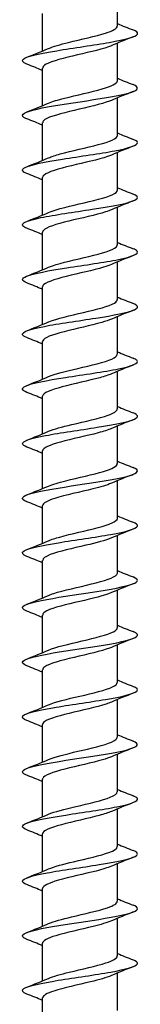
# Model space of a CAD drawing. Units: millimetres. Extents: x -38 to 85, y -433 to 140.
# Drawn here: x -4 to 4, y -68 to 0 of the extents above; entities that cross this region are included whole.
import ezdxf

# ---------------------------------------------------------------- set-up
doc = ezdxf.new("R2010")
doc.units = ezdxf.units.MM
doc.header["$LTSCALE"] = 2.228645

# ---------------------------------------------------------------- blocks, each defined once
blk = doc.blocks.new('ESCRFTC80X280-Front')
for p, q in [((0.1024, -5.5193), (0.1024, -5.4165)), ((-0.1024, -5.5874), (-0.1024, -5.4846)), ((0.1024, -5.6689), (0.1024, -5.5661)), ((-0.1024, -5.737), (-0.1024, -5.6342)), ((0.1024, -5.8185), (0.1024, -5.7157)), ((-0.1024, -5.8866), (-0.1024, -5.7838)), ((0.1024, -5.9681), (0.1024, -5.8653)), ((-0.1024, -6.0362), (-0.1024, -5.9334)), ((0.1024, -6.1177), (0.1024, -6.015)), ((-0.1024, -6.1858), (-0.1024, -6.0831)), ((0.1024, -6.2673), (0.1024, -6.1646)), ((-0.1024, -6.3354), (-0.1024, -6.2327)), ((0.1024, -6.4169), (0.1024, -6.3142)), ((-0.1024, -6.485), (-0.1024, -6.3823)), ((0.1024, -6.5666), (0.1024, -6.4638)), ((-0.1024, -6.6347), (-0.1024, -6.5319)), ((0.1024, -6.7162), (0.1024, -6.6134)), ((-0.1024, -6.7843), (-0.1024, -6.6815)), ((0.1024, -6.8658), (0.1024, -6.763)), ((-0.1024, -6.9339), (-0.1024, -6.8311)), ((0.1024, -7.0154), (0.1024, -6.9126)), ((-0.1024, -7.0835), (-0.1024, -6.9807)), ((0.1024, -7.165), (0.1024, -7.0622)), ((-0.1024, -7.2331), (-0.1024, -7.1303)), ((0.1024, -7.3146), (0.1024, -7.2118)), ((-0.1024, -7.3827), (-0.1024, -7.2799)), ((0.1024, -7.4642), (0.1024, -7.3614)), ((-0.1024, -7.5323), (-0.1024, -7.4295)), ((0.1024, -7.6138), (0.1024, -7.511)), ((-0.1024, -7.6819), (-0.1024, -7.5791)), ((0.1024, -7.7634), (0.1024, -7.6606)), ((-0.1024, -7.8315), (-0.1024, -7.7287)), ((0.1024, -7.913), (0.1024, -7.8102)), ((-0.1024, -7.9811), (-0.1024, -7.8783)), ((0.1024, -8.0626), (0.1024, -7.9598)), ((-0.1024, -8.1307), (-0.1024, -8.0279)), ((0.1024, -8.2122), (0.1024, -8.1094)), ((-0.1024, -8.2803), (-0.1024, -8.1775))]:
    blk.add_line(p, q)
for points, knots in [([(-0.086, -5.5806), (-0.0733, -5.5751), (-0.0539, -5.5696), (-0.0315, -5.5642), (0.0031, -5.5557), (0.0435, -5.5472), (0.07, -5.5388), (0.0904, -5.5323), (0.1019, -5.5258), (0.1022, -5.5193)], [211.055378, 211.055378, 211.055378, 211.055378, 211.744551, 211.744551, 211.744551, 212.810718, 212.810718, 212.810718, 213.6283, 213.6283, 213.6283, 213.6283]), ([(-0.1451, -5.6235), (-0.1569, -5.6189), (-0.1605, -5.6142), (-0.1544, -5.6095), (-0.1446, -5.6019), (-0.1096, -5.5943), (-0.0636, -5.5867), (-0.0176, -5.5791), (0.0381, -5.5715), (0.0812, -5.5639), (0.1242, -5.5563), (0.1535, -5.5487), (0.1571, -5.5411), (0.1588, -5.5374), (0.1545, -5.5337), (0.1451, -5.53)], [210.092987, 210.092987, 210.092987, 210.092987, 210.684204, 210.684204, 210.684204, 211.641687, 211.641687, 211.641687, 212.599016, 212.599016, 212.599016, 213.556191, 213.556191, 213.556191, 214.022021, 214.022021, 214.022021, 214.022021]), ([(0.0863, -5.573), (0.0861, -5.573), (0.086, -5.5731), (0.0859, -5.5731), (0.0661, -5.5816), (0.0293, -5.59), (-0.0069, -5.5984), (-0.043, -5.6069), (-0.077, -5.6153), (-0.0925, -5.6237), (-0.099, -5.6272), (-0.1021, -5.6307), (-0.102, -5.6342)], [-213.05963, -213.05963, -213.05963, -213.05963, -213.052453, -213.052453, -213.052453, -211.990499, -211.990499, -211.990499, -210.928711, -210.928711, -210.928711, -210.486708, -210.486708, -210.486708, -210.486708]), ([(-0.1453, -5.7732), (-0.1488, -5.7718), (-0.1515, -5.7705), (-0.1535, -5.7692), (-0.1648, -5.7616), (-0.1507, -5.7539), (-0.1171, -5.7463), (-0.0834, -5.7387), (-0.0311, -5.7311), (0.0189, -5.7235), (0.0688, -5.7159), (0.115, -5.7083), (0.1388, -5.7007), (0.1608, -5.6937), (0.1631, -5.6866), (0.1454, -5.6796)], [203.809802, 203.809802, 203.809802, 203.809802, 203.977443, 203.977443, 203.977443, 204.936026, 204.936026, 204.936026, 205.89445, 205.89445, 205.89445, 206.852716, 206.852716, 206.852716, 207.738836, 207.738836, 207.738836, 207.738836]), ([(-0.086, -5.7302), (-0.0755, -5.7256), (-0.0605, -5.7211), (-0.0427, -5.7166), (-0.0097, -5.7081), (0.0316, -5.6996), (0.0608, -5.6912), (0.0865, -5.6837), (0.1021, -5.6763), (0.1023, -5.6689)], [204.772192, 204.772192, 204.772192, 204.772192, 205.343497, 205.343497, 205.343497, 206.410827, 206.410827, 206.410827, 207.345115, 207.345115, 207.345115, 207.345115]), ([(0.0862, -5.7226), (0.0845, -5.7233), (0.0827, -5.7241), (0.0807, -5.7248), (0.0585, -5.7332), (0.0203, -5.7416), (-0.0155, -5.7501), (-0.0513, -5.7585), (-0.0832, -5.7669), (-0.0959, -5.7753), (-0.1002, -5.7782), (-0.1022, -5.781), (-0.1021, -5.7838)], [-206.776445, -206.776445, -206.776445, -206.776445, -206.683198, -206.683198, -206.683198, -205.622224, -205.622224, -205.622224, -204.561409, -204.561409, -204.561409, -204.203522, -204.203522, -204.203522, -204.203522]), ([(-0.1452, -5.9228), (-0.159, -5.9172), (-0.1612, -5.9117), (-0.1503, -5.9062), (-0.1354, -5.8986), (-0.0959, -5.891), (-0.0479, -5.8833), (0.0001, -5.8757), (0.0553, -5.8681), (0.0954, -5.8605), (0.1354, -5.8529), (0.1593, -5.8453), (0.1574, -5.8377), (0.1566, -5.8348), (0.1524, -5.832), (0.1452, -5.8292)], [197.526617, 197.526617, 197.526617, 197.526617, 198.222547, 198.222547, 198.222547, 199.182104, 199.182104, 199.182104, 200.141497, 200.141497, 200.141497, 201.100727, 201.100727, 201.100727, 201.45565, 201.45565, 201.45565, 201.45565]), ([(-0.086, -5.8798), (-0.0778, -5.8762), (-0.0669, -5.8727), (-0.054, -5.8692), (-0.023, -5.8607), (0.0184, -5.8522), (0.0502, -5.8437), (0.0817, -5.8353), (0.1023, -5.8269), (0.1024, -5.8185)], [198.489007, 198.489007, 198.489007, 198.489007, 198.935331, 198.935331, 198.935331, 200.003862, 200.003862, 200.003862, 201.06193, 201.06193, 201.06193, 201.06193]), ([(0.0862, -5.8722), (0.083, -5.8736), (0.0794, -5.8749), (0.0754, -5.8763), (0.051, -5.8847), (0.0117, -5.8931), (-0.0235, -5.9016), (-0.0587, -5.91), (-0.0884, -5.9184), (-0.0984, -5.9268), (-0.101, -5.929), (-0.1023, -5.9312), (-0.1022, -5.9334)], [-200.49326, -200.49326, -200.49326, -200.49326, -200.319731, -200.319731, -200.319731, -199.2597, -199.2597, -199.2597, -198.199824, -198.199824, -198.199824, -197.920337, -197.920337, -197.920337, -197.920337]), ([(-0.086, -6.0294), (-0.0804, -6.0269), (-0.0733, -6.0244), (-0.065, -6.0219), (-0.0368, -6.0134), (0.0042, -6.0049), (0.0381, -5.9964), (0.072, -5.988), (0.0973, -5.9795), (0.1016, -5.971), (0.1021, -5.97), (0.1023, -5.9691), (0.1023, -5.9681)], [192.205822, 192.205822, 192.205822, 192.205822, 192.519821, 192.519821, 192.519821, 193.589593, 193.589593, 193.589593, 194.659155, 194.659155, 194.659155, 194.778745, 194.778745, 194.778745, 194.778745]), ([(-0.1453, -6.0724), (-0.1505, -6.0703), (-0.1542, -6.0683), (-0.156, -6.0662), (-0.1629, -6.0586), (-0.1439, -6.051), (-0.1069, -6.0434), (-0.0699, -6.0357), (-0.0158, -6.0281), (0.0335, -6.0205), (0.0828, -6.0129), (0.1258, -6.0052), (0.1453, -5.9976), (0.1613, -5.9914), (0.1609, -5.9851), (0.1453, -5.9788)], [191.243431, 191.243431, 191.243431, 191.243431, 191.500983, 191.500983, 191.500983, 192.461712, 192.461712, 192.461712, 193.422271, 193.422271, 193.422271, 194.382661, 194.382661, 194.382661, 195.172465, 195.172465, 195.172465, 195.172465]), ([(0.0861, -6.0218), (0.0816, -6.0238), (0.0762, -6.0257), (0.0701, -6.0277), (0.0437, -6.0361), (0.0037, -6.0445), (-0.0308, -6.0529), (-0.0652, -6.0613), (-0.0928, -6.0697), (-0.1002, -6.0781), (-0.1016, -6.0798), (-0.1023, -6.0814), (-0.1022, -6.0831)], [-194.210075, -194.210075, -194.210075, -194.210075, -193.961836, -193.961836, -193.961836, -192.902714, -192.902714, -192.902714, -191.84374, -191.84374, -191.84374, -191.637152, -191.637152, -191.637152, -191.637152]), ([(-0.1453, -6.222), (-0.1606, -6.2158), (-0.1613, -6.2097), (-0.1463, -6.2036), (-0.1276, -6.1959), (-0.0851, -6.1883), (-0.0359, -6.1807), (0.0132, -6.173), (0.0676, -6.1654), (0.1052, -6.1578), (0.1428, -6.1501), (0.1625, -6.1425), (0.1563, -6.1349), (0.1546, -6.1327), (0.1508, -6.1306), (0.1452, -6.1284)], [184.960246, 184.960246, 184.960246, 184.960246, 185.733004, 185.733004, 185.733004, 186.694767, 186.694767, 186.694767, 187.656356, 187.656356, 187.656356, 188.617772, 188.617772, 188.617772, 188.88928, 188.88928, 188.88928, 188.88928]), ([(-0.0862, -6.179), (-0.083, -6.1776), (-0.0794, -6.1762), (-0.0754, -6.1749), (-0.0507, -6.1664), (-0.0108, -6.1578), (0.0246, -6.1493), (0.0601, -6.1408), (0.0897, -6.1324), (0.099, -6.1239), (0.1012, -6.1218), (0.1023, -6.1198), (0.1022, -6.1177)], [185.922637, 185.922637, 185.922637, 185.922637, 186.096734, 186.096734, 186.096734, 187.167785, 187.167785, 187.167785, 188.23862, 188.23862, 188.23862, 188.495559, 188.495559, 188.495559, 188.495559]), ([(0.086, -6.1714), (0.0803, -6.1739), (0.0731, -6.1764), (0.0647, -6.179), (0.0368, -6.1874), (-0.0038, -6.1958), (-0.0374, -6.2042), (-0.071, -6.2126), (-0.0964, -6.221), (-0.1014, -6.2294), (-0.102, -6.2305), (-0.1023, -6.2316), (-0.1023, -6.2327)], [-187.926889, -187.926889, -187.926889, -187.926889, -187.609302, -187.609302, -187.609302, -186.551052, -186.551052, -186.551052, -185.492944, -185.492944, -185.492944, -185.353967, -185.353967, -185.353967, -185.353967]), ([(-0.0862, -6.3286), (-0.0858, -6.3284), (-0.0853, -6.3282), (-0.0848, -6.328), (-0.0643, -6.3195), (-0.0265, -6.311), (0.0099, -6.3024), (0.0463, -6.2939), (0.0799, -6.2854), (0.0942, -6.2769), (0.0996, -6.2737), (0.1021, -6.2705), (0.1021, -6.2673)], [179.639451, 179.639451, 179.639451, 179.639451, 179.665833, 179.665833, 179.665833, 180.738203, 180.738203, 180.738203, 181.81035, 181.81035, 181.81035, 182.212374, 182.212374, 182.212374, 182.212374]), ([(-0.1452, -6.3716), (-0.1519, -6.369), (-0.156, -6.3664), (-0.1571, -6.3638), (-0.1605, -6.3561), (-0.1374, -6.3484), (-0.0975, -6.3407), (-0.0584, -6.3332), (-0.0043, -6.3257), (0.0435, -6.3181), (0.0921, -6.3105), (0.1328, -6.3029), (0.1491, -6.2952), (0.1613, -6.2895), (0.1595, -6.2838), (0.1452, -6.278)], [178.677061, 178.677061, 178.677061, 178.677061, 179.005236, 179.005236, 179.005236, 179.974322, 179.974322, 179.974322, 180.921543, 180.921543, 180.921543, 181.88419, 181.88419, 181.88419, 182.606095, 182.606095, 182.606095, 182.606095]), ([(0.086, -6.321), (0.0791, -6.324), (0.0701, -6.3271), (0.0595, -6.3301), (0.0301, -6.3385), (-0.0106, -6.3469), (-0.0433, -6.3553), (-0.076, -6.3637), (-0.0993, -6.3721), (-0.1021, -6.3804), (-0.1023, -6.3811), (-0.1024, -6.3817), (-0.1023, -6.3823)], [-181.643704, -181.643704, -181.643704, -181.643704, -181.261914, -181.261914, -181.261914, -180.204502, -180.204502, -180.204502, -179.147226, -179.147226, -179.147226, -179.070781, -179.070781, -179.070781, -179.070781]), ([(-0.1453, -6.5212), (-0.1594, -6.5155), (-0.1613, -6.5098), (-0.1493, -6.5041), (-0.1328, -6.4963), (-0.0902, -6.4884), (-0.0399, -6.4805), (0.0103, -6.4727), (0.0667, -6.4648), (0.1053, -6.457), (0.1437, -6.4492), (0.1633, -6.4413), (0.1558, -6.4335), (0.1539, -6.4316), (0.1503, -6.4296), (0.1453, -6.4276)], [172.393875, 172.393875, 172.393875, 172.393875, 173.11039, 173.11039, 173.11039, 174.102502, 174.102502, 174.102502, 175.09074, 175.09074, 175.09074, 176.075117, 176.075117, 176.075117, 176.322909, 176.322909, 176.322909, 176.322909]), ([(-0.0862, -6.4782), (-0.0687, -6.4707), (-0.0381, -6.4632), (-0.0059, -6.4557), (0.0307, -6.4472), (0.0677, -6.4387), (0.087, -6.4302), (0.097, -6.4258), (0.102, -6.4214), (0.102, -6.4169)], [173.356266, 173.356266, 173.356266, 173.356266, 174.300607, 174.300607, 174.300607, 175.374106, 175.374106, 175.374106, 175.929189, 175.929189, 175.929189, 175.929189]), ([(0.086, -6.4706), (0.0779, -6.4741), (0.0672, -6.4776), (0.0545, -6.4811), (0.0239, -6.4895), (-0.017, -6.4979), (-0.0487, -6.5063), (-0.0804, -6.5147), (-0.1017, -6.523), (-0.1023, -6.5314), (-0.1024, -6.5316), (-0.1024, -6.5317), (-0.1024, -6.5319)], [-175.360519, -175.360519, -175.360519, -175.360519, -174.919464, -174.919464, -174.919464, -173.862855, -173.862855, -173.862855, -172.806375, -172.806375, -172.806375, -172.787596, -172.787596, -172.787596, -172.787596]), ([(-0.0861, -6.6278), (-0.0716, -6.6216), (-0.0484, -6.6154), (-0.0224, -6.6092), (0.0134, -6.6007), (0.0531, -6.5921), (0.0772, -6.5836), (0.0933, -6.5779), (0.1019, -6.5722), (0.1021, -6.5666)], [167.073081, 167.073081, 167.073081, 167.073081, 167.854755, 167.854755, 167.854755, 168.929647, 168.929647, 168.929647, 169.646003, 169.646003, 169.646003, 169.646003]), ([(-0.1452, -6.6708), (-0.1528, -6.6678), (-0.1571, -6.6648), (-0.1575, -6.6618), (-0.1583, -6.6543), (-0.134, -6.6468), (-0.0942, -6.6393), (-0.0543, -6.6318), (0, -6.6243), (0.0474, -6.6167), (0.0948, -6.6092), (0.134, -6.6017), (0.1495, -6.5942), (0.1613, -6.5885), (0.1594, -6.5829), (0.1453, -6.5772)], [166.11069, 166.11069, 166.11069, 166.11069, 166.487881, 166.487881, 166.487881, 167.434368, 167.434368, 167.434368, 168.380811, 168.380811, 168.380811, 169.327208, 169.327208, 169.327208, 170.039724, 170.039724, 170.039724, 170.039724]), ([(0.086, -6.6202), (0.0769, -6.6241), (0.0644, -6.6281), (0.0497, -6.632), (0.0182, -6.6404), (-0.0227, -6.6488), (-0.0534, -6.6572), (-0.0832, -6.6653), (-0.1023, -6.6734), (-0.1024, -6.6815)], [-169.077333, -169.077333, -169.077333, -169.077333, -168.581743, -168.581743, -168.581743, -167.525902, -167.525902, -167.525902, -166.504411, -166.504411, -166.504411, -166.504411]), ([(-0.1454, -6.8204), (-0.1461, -6.8201), (-0.1468, -6.8199), (-0.1474, -6.8196), (-0.1649, -6.8121), (-0.1587, -6.8046), (-0.1311, -6.7971), (-0.1036, -6.7895), (-0.0555, -6.782), (-0.0059, -6.7745), (0.0438, -6.767), (0.0938, -6.7595), (0.1243, -6.752), (0.1548, -6.7445), (0.1651, -6.7369), (0.1511, -6.7294), (0.1495, -6.7286), (0.1476, -6.7277), (0.1454, -6.7268)], [159.827505, 159.827505, 159.827505, 159.827505, 159.861203, 159.861203, 159.861203, 160.808008, 160.808008, 160.808008, 161.754767, 161.754767, 161.754767, 162.701481, 162.701481, 162.701481, 163.648149, 163.648149, 163.648149, 163.756539, 163.756539, 163.756539, 163.756539]), ([(-0.086, -6.7774), (-0.0747, -6.7726), (-0.0583, -6.7677), (-0.0391, -6.7629), (-0.0051, -6.7543), (0.0363, -6.7458), (0.0647, -6.7373), (0.0882, -6.7302), (0.102, -6.7232), (0.1022, -6.7162)], [160.789895, 160.789895, 160.789895, 160.789895, 161.400402, 161.400402, 161.400402, 162.476729, 162.476729, 162.476729, 163.362818, 163.362818, 163.362818, 163.362818]), ([(0.086, -6.7698), (0.074, -6.775), (0.0563, -6.7801), (0.0356, -6.7852), (0.0008, -6.7939), (-0.0409, -6.8025), (-0.0685, -6.8111), (-0.0897, -6.8178), (-0.1019, -6.8244), (-0.1022, -6.8311)], [-162.794148, -162.794148, -162.794148, -162.794148, -162.147532, -162.147532, -162.147532, -161.059142, -161.059142, -161.059142, -160.221225, -160.221225, -160.221225, -160.221225]), ([(-0.086, -6.927), (-0.0781, -6.9236), (-0.0677, -6.9202), (-0.0554, -6.9168), (-0.0244, -6.9082), (0.0175, -6.8997), (0.0496, -6.8911), (0.0814, -6.8827), (0.1023, -6.8742), (0.1024, -6.8658)], [154.50671, 154.50671, 154.50671, 154.50671, 154.937301, 154.937301, 154.937301, 156.015103, 156.015103, 156.015103, 157.079633, 157.079633, 157.079633, 157.079633]), ([(-0.1452, -6.97), (-0.1578, -6.965), (-0.1609, -6.9599), (-0.1529, -6.9549), (-0.141, -6.9474), (-0.1049, -6.9398), (-0.0588, -6.9323), (-0.0126, -6.9248), (0.0423, -6.9173), (0.0843, -6.9098), (0.1263, -6.9023), (0.1543, -6.8948), (0.1572, -6.8872), (0.1586, -6.8836), (0.1543, -6.88), (0.1451, -6.8765)], [153.544319, 153.544319, 153.544319, 153.544319, 154.179395, 154.179395, 154.179395, 155.12648, 155.12648, 155.12648, 156.073518, 156.073518, 156.073518, 157.020509, 157.020509, 157.020509, 157.473353, 157.473353, 157.473353, 157.473353]), ([(0.0861, -6.9194), (0.0705, -6.9261), (0.0447, -6.9328), (0.0163, -6.9395), (-0.0199, -6.948), (-0.0588, -6.9566), (-0.0812, -6.9651), (-0.0948, -6.9703), (-0.1019, -6.9755), (-0.102, -6.9807)], [-156.510963, -156.510963, -156.510963, -156.510963, -155.66905, -155.66905, -155.66905, -154.592728, -154.592728, -154.592728, -153.93804, -153.93804, -153.93804, -153.93804]), ([(-0.1452, -7.1196), (-0.1511, -7.1173), (-0.155, -7.115), (-0.1566, -7.1128), (-0.1619, -7.1052), (-0.1421, -7.0977), (-0.105, -7.0902), (-0.0679, -7.0827), (-0.0146, -7.0752), (0.034, -7.0677), (0.0826, -7.0601), (0.1251, -7.0526), (0.1447, -7.0451), (0.1613, -7.0388), (0.1612, -7.0324), (0.1453, -7.0261)], [147.261134, 147.261134, 147.261134, 147.261134, 147.548472, 147.548472, 147.548472, 148.49589, 148.49589, 148.49589, 149.443261, 149.443261, 149.443261, 150.390583, 150.390583, 150.390583, 151.190168, 151.190168, 151.190168, 151.190168]), ([(-0.0861, -7.0766), (-0.082, -7.0748), (-0.0772, -7.073), (-0.0717, -7.0712), (-0.0452, -7.0626), (-0.0039, -7.054), (0.0315, -7.0453), (0.0667, -7.0367), (0.0944, -7.0281), (0.1008, -7.0195), (0.1018, -7.0181), (0.1023, -7.0168), (0.1023, -7.0154)], [148.223525, 148.223525, 148.223525, 148.223525, 148.449799, 148.449799, 148.449799, 149.538242, 149.538242, 149.538242, 150.622434, 150.622434, 150.622434, 150.796447, 150.796447, 150.796447, 150.796447]), ([(0.0862, -7.069), (0.0676, -7.077), (0.0337, -7.0851), (-0.0008, -7.0931), (-0.0374, -7.1016), (-0.0731, -7.1101), (-0.0903, -7.1186), (-0.0982, -7.1225), (-0.1021, -7.1264), (-0.102, -7.1303)], [-150.227777, -150.227777, -150.227777, -150.227777, -149.218267, -149.218267, -149.218267, -148.144772, -148.144772, -148.144772, -147.654855, -147.654855, -147.654855, -147.654855]), ([(-0.1454, -7.2692), (-0.1631, -7.2622), (-0.1608, -7.2552), (-0.1389, -7.2481), (-0.1154, -7.2406), (-0.07, -7.2331), (-0.0207, -7.2256), (0.0286, -7.2181), (0.0806, -7.2105), (0.1147, -7.203), (0.1488, -7.1955), (0.1641, -7.188), (0.1546, -7.1805), (0.1525, -7.1789), (0.1494, -7.1773), (0.1453, -7.1757)], [140.977949, 140.977949, 140.977949, 140.977949, 141.862939, 141.862939, 141.862939, 142.810651, 142.810651, 142.810651, 143.758313, 143.758313, 143.758313, 144.705926, 144.705926, 144.705926, 144.906983, 144.906983, 144.906983, 144.906983]), ([(-0.0863, -7.2262), (-0.0862, -7.2262), (-0.0861, -7.2262), (-0.086, -7.2261), (-0.0665, -7.2178), (-0.03, -7.2094), (0.0059, -7.201), (0.0418, -7.1926), (0.0758, -7.1843), (0.0917, -7.1759), (0.0987, -7.1723), (0.1021, -7.1686), (0.102, -7.165)], [141.940339, 141.940339, 141.940339, 141.940339, 141.945026, 141.945026, 141.945026, 143.000496, 143.000496, 143.000496, 144.053175, 144.053175, 144.053175, 144.513262, 144.513262, 144.513262, 144.513262]), ([(0.0862, -7.2186), (0.0846, -7.2193), (0.0829, -7.2201), (0.081, -7.2208), (0.0586, -7.2293), (0.0199, -7.2378), (-0.0161, -7.2463), (-0.0522, -7.2548), (-0.0842, -7.2633), (-0.0964, -7.2718), (-0.1004, -7.2745), (-0.1022, -7.2772), (-0.1021, -7.2799)], [-143.944592, -143.944592, -143.944592, -143.944592, -143.855301, -143.855301, -143.855301, -142.784037, -142.784037, -142.784037, -141.713207, -141.713207, -141.713207, -141.371669, -141.371669, -141.371669, -141.371669]), ([(-0.0862, -7.3758), (-0.0678, -7.3679), (-0.0345, -7.36), (-0.0004, -7.3521), (0.0356, -7.3437), (0.071, -7.3353), (0.0889, -7.3269), (0.0977, -7.3228), (0.102, -7.3187), (0.102, -7.3146)], [135.657154, 135.657154, 135.657154, 135.657154, 136.655223, 136.655223, 136.655223, 137.711002, 137.711002, 137.711002, 138.230077, 138.230077, 138.230077, 138.230077]), ([(-0.1451, -7.4188), (-0.1557, -7.4146), (-0.1598, -7.4104), (-0.1561, -7.4063), (-0.1494, -7.3987), (-0.1179, -7.3912), (-0.0739, -7.3837), (-0.03, -7.3762), (0.0252, -7.3686), (0.0698, -7.3611), (0.1144, -7.3536), (0.1473, -7.3461), (0.1554, -7.3385), (0.1601, -7.3341), (0.1563, -7.3297), (0.1451, -7.3253)], [134.694763, 134.694763, 134.694763, 134.694763, 135.222484, 135.222484, 135.222484, 136.170545, 136.170545, 136.170545, 137.118555, 137.118555, 137.118555, 138.066515, 138.066515, 138.066515, 138.623797, 138.623797, 138.623797, 138.623797]), ([(0.0861, -7.3682), (0.082, -7.3701), (0.0772, -7.3719), (0.0716, -7.3737), (0.0456, -7.3821), (0.0053, -7.3906), (-0.0297, -7.3991), (-0.0645, -7.4076), (-0.0926, -7.4161), (-0.1001, -7.4245), (-0.1016, -7.4262), (-0.1023, -7.4279), (-0.1022, -7.4295)], [-137.661407, -137.661407, -137.661407, -137.661407, -137.434129, -137.434129, -137.434129, -136.365398, -136.365398, -136.365398, -135.297074, -135.297074, -135.297074, -135.088484, -135.088484, -135.088484, -135.088484]), ([(-0.1453, -7.5684), (-0.1489, -7.5671), (-0.1517, -7.5657), (-0.1537, -7.5643), (-0.1646, -7.5568), (-0.1507, -7.5493), (-0.1176, -7.5417), (-0.0845, -7.5342), (-0.033, -7.5267), (0.0166, -7.5191), (0.0661, -7.5116), (0.1123, -7.5041), (0.1369, -7.4966), (0.1605, -7.4893), (0.1637, -7.4821), (0.1454, -7.4749)], [128.411578, 128.411578, 128.411578, 128.411578, 128.584632, 128.584632, 128.584632, 129.533051, 129.533051, 129.533051, 130.481418, 130.481418, 130.481418, 131.429733, 131.429733, 131.429733, 132.340612, 132.340612, 132.340612, 132.340612]), ([(-0.0862, -7.5255), (-0.0687, -7.518), (-0.038, -7.5104), (-0.0058, -7.5029), (0.0302, -7.4946), (0.0666, -7.4862), (0.0861, -7.4778), (0.0966, -7.4733), (0.102, -7.4687), (0.102, -7.4642)], [129.373969, 129.373969, 129.373969, 129.373969, 130.319229, 130.319229, 130.319229, 131.375387, 131.375387, 131.375387, 131.946891, 131.946891, 131.946891, 131.946891]), ([(0.086, -7.5179), (0.0797, -7.5206), (0.0716, -7.5234), (0.0621, -7.5262), (0.0332, -7.5347), (-0.0079, -7.5431), (-0.0412, -7.5516), (-0.0745, -7.56), (-0.0987, -7.5685), (-0.1019, -7.577), (-0.1022, -7.5777), (-0.1024, -7.5784), (-0.1023, -7.5791)], [-131.378221, -131.378221, -131.378221, -131.378221, -131.027761, -131.027761, -131.027761, -129.961407, -129.961407, -129.961407, -128.895435, -128.895435, -128.895435, -128.805299, -128.805299, -128.805299, -128.805299]), ([(-0.0862, -7.6751), (-0.0697, -7.668), (-0.0416, -7.6609), (-0.0114, -7.6539), (0.0244, -7.6455), (0.0618, -7.6371), (0.0829, -7.6287), (0.0955, -7.6237), (0.102, -7.6188), (0.1021, -7.6138)], [123.090783, 123.090783, 123.090783, 123.090783, 123.980937, 123.980937, 123.980937, 125.037481, 125.037481, 125.037481, 125.663706, 125.663706, 125.663706, 125.663706]), ([(-0.1453, -7.718), (-0.1604, -7.712), (-0.1613, -7.7059), (-0.1468, -7.6998), (-0.1287, -7.6923), (-0.0874, -7.6848), (-0.0391, -7.6772), (0.0091, -7.6697), (0.063, -7.6622), (0.1012, -7.6547), (0.1393, -7.6471), (0.1608, -7.6396), (0.157, -7.6321), (0.1558, -7.6295), (0.1517, -7.627), (0.1452, -7.6245)], [122.128393, 122.128393, 122.128393, 122.128393, 122.893026, 122.893026, 122.893026, 123.841758, 123.841758, 123.841758, 124.790438, 124.790438, 124.790438, 125.739064, 125.739064, 125.739064, 126.057427, 126.057427, 126.057427, 126.057427]), ([(0.086, -7.6675), (0.0776, -7.6711), (0.0663, -7.6748), (0.0528, -7.6784), (0.0217, -7.6869), (-0.0195, -7.6953), (-0.051, -7.7037), (-0.082, -7.7121), (-0.1023, -7.7204), (-0.1024, -7.7287)], [-125.095036, -125.095036, -125.095036, -125.095036, -124.635275, -124.635275, -124.635275, -123.571147, -123.571147, -123.571147, -122.522113, -122.522113, -122.522113, -122.522113]), ([(-0.1451, -7.8676), (-0.1534, -7.8644), (-0.1577, -7.8612), (-0.1575, -7.858), (-0.1569, -7.8505), (-0.1311, -7.8429), (-0.0902, -7.8354), (-0.0494, -7.8279), (0.0054, -7.8203), (0.0523, -7.8128), (0.0993, -7.8053), (0.1373, -7.7977), (0.1512, -7.7902), (0.1611, -7.7848), (0.1586, -7.7795), (0.1452, -7.7741)], [115.845208, 115.845208, 115.845208, 115.845208, 116.250412, 116.250412, 116.250412, 117.199518, 117.199518, 117.199518, 118.14857, 118.14857, 118.14857, 119.097568, 119.097568, 119.097568, 119.774241, 119.774241, 119.774241, 119.774241]), ([(-0.0862, -7.8247), (-0.0707, -7.8181), (-0.0453, -7.8114), (-0.0173, -7.8048), (0.0183, -7.7965), (0.0566, -7.7881), (0.0794, -7.7797), (0.0941, -7.7742), (0.1019, -7.7688), (0.1021, -7.7634)], [116.807598, 116.807598, 116.807598, 116.807598, 117.640292, 117.640292, 117.640292, 118.697232, 118.697232, 118.697232, 119.380521, 119.380521, 119.380521, 119.380521]), ([(0.086, -7.8171), (0.0757, -7.8215), (0.0613, -7.8259), (0.0442, -7.8303), (0.0115, -7.8387), (-0.0296, -7.8472), (-0.0591, -7.8556), (-0.0857, -7.8632), (-0.1021, -7.8708), (-0.1023, -7.8783)], [-118.811851, -118.811851, -118.811851, -118.811851, -118.255767, -118.255767, -118.255767, -117.193715, -117.193715, -117.193715, -116.238928, -116.238928, -116.238928, -116.238928]), ([(-0.0861, -7.9743), (-0.0717, -7.9681), (-0.0489, -7.962), (-0.0233, -7.9559), (0.0119, -7.9475), (0.051, -7.9391), (0.0754, -7.9307), (0.0925, -7.9248), (0.1019, -7.9189), (0.1021, -7.913)], [110.524413, 110.524413, 110.524413, 110.524413, 111.297245, 111.297245, 111.297245, 112.354589, 112.354589, 112.354589, 113.097336, 113.097336, 113.097336, 113.097336]), ([(-0.1454, -8.0172), (-0.1463, -8.0169), (-0.1471, -8.0166), (-0.1479, -8.0162), (-0.165, -8.0087), (-0.1582, -8.0011), (-0.1301, -7.9936), (-0.102, -7.9861), (-0.0534, -7.9785), (-0.0035, -7.971), (0.0463, -7.9635), (0.096, -7.9559), (0.1259, -7.9484), (0.1559, -7.9409), (0.1652, -7.9333), (0.1502, -7.9258), (0.1488, -7.9251), (0.1472, -7.9244), (0.1454, -7.9237)], [109.562022, 109.562022, 109.562022, 109.562022, 109.605149, 109.605149, 109.605149, 110.554637, 110.554637, 110.554637, 111.504069, 111.504069, 111.504069, 112.453447, 112.453447, 112.453447, 113.40277, 113.40277, 113.40277, 113.491056, 113.491056, 113.491056, 113.491056]), ([(0.086, -7.9667), (0.0742, -7.9718), (0.0567, -7.9768), (0.0362, -7.9819), (0.0024, -7.9903), (-0.0381, -7.9987), (-0.0658, -8.0072), (-0.0886, -8.0141), (-0.102, -8.021), (-0.1023, -8.0279)], [-112.528666, -112.528666, -112.528666, -112.528666, -111.888353, -111.888353, -111.888353, -110.828232, -110.828232, -110.828232, -109.955743, -109.955743, -109.955743, -109.955743]), ([(-0.1452, -8.1669), (-0.1577, -8.1619), (-0.1608, -8.1569), (-0.1532, -8.1519), (-0.1416, -8.1444), (-0.1055, -8.1368), (-0.0594, -8.1293), (-0.0132, -8.1217), (0.0419, -8.1142), (0.0841, -8.1067), (0.1262, -8.0991), (0.1543, -8.0916), (0.1572, -8.0841), (0.1586, -8.0805), (0.1542, -8.0769), (0.1451, -8.0733)], [103.278837, 103.278837, 103.278837, 103.278837, 103.907055, 103.907055, 103.907055, 104.856877, 104.856877, 104.856877, 105.806643, 105.806643, 105.806643, 106.756353, 106.756353, 106.756353, 107.207871, 107.207871, 107.207871, 107.207871]), ([(-0.0861, -8.1239), (-0.0729, -8.1182), (-0.0526, -8.1126), (-0.0294, -8.107), (0.0051, -8.0986), (0.045, -8.0902), (0.071, -8.0818), (0.0908, -8.0754), (0.1019, -8.069), (0.1022, -8.0626)], [104.241228, 104.241228, 104.241228, 104.241228, 104.951742, 104.951742, 104.951742, 106.009498, 106.009498, 106.009498, 106.81415, 106.81415, 106.81415, 106.81415]), ([(0.0861, -8.1163), (0.0728, -8.1219), (0.0525, -8.1276), (0.0292, -8.1333), (-0.0055, -8.1417), (-0.0453, -8.1501), (-0.0712, -8.1585), (-0.0909, -8.1648), (-0.1019, -8.1712), (-0.1022, -8.1775)], [-106.24548, -106.24548, -106.24548, -106.24548, -105.532164, -105.532164, -105.532164, -104.473831, -104.473831, -104.473831, -103.672558, -103.672558, -103.672558, -103.672558])]:
    blk.add_open_spline(points, degree=3, knots=knots)
for points in [[(0.1024, -5.5126), (0.1166, -5.5186), (0.131, -5.5243), (0.1454, -5.53)], [(0.1454, -5.5487), (0.1256, -5.5566), (0.1057, -5.5646), (0.0863, -5.573)], [(-0.1454, -5.6048), (-0.1256, -5.597), (-0.1057, -5.589), (-0.0863, -5.5806)], [(-0.1024, -5.6409), (-0.1166, -5.635), (-0.131, -5.6292), (-0.1454, -5.6235)], [(0.1024, -5.6622), (0.1166, -5.6682), (0.131, -5.6739), (0.1454, -5.6796)], [(0.1454, -5.6984), (0.1256, -5.7062), (0.1057, -5.7142), (0.0863, -5.7226)], [(-0.1454, -5.7544), (-0.1256, -5.7466), (-0.1057, -5.7386), (-0.0863, -5.7302)], [(-0.1024, -5.7905), (-0.1166, -5.7846), (-0.131, -5.7788), (-0.1454, -5.7732)], [(0.1024, -5.8118), (0.1166, -5.8178), (0.131, -5.8235), (0.1454, -5.8292)], [(0.1454, -5.848), (0.1256, -5.8558), (0.1057, -5.8638), (0.0863, -5.8722)], [(-0.1454, -5.904), (-0.1256, -5.8962), (-0.1057, -5.8882), (-0.0863, -5.8798)], [(-0.1024, -5.9402), (-0.1166, -5.9342), (-0.131, -5.9284), (-0.1454, -5.9228)], [(0.1024, -5.9614), (0.1166, -5.9674), (0.131, -5.9731), (0.1454, -5.9788)], [(0.1454, -5.9976), (0.1256, -6.0054), (0.1057, -6.0134), (0.0863, -6.0218)], [(-0.1454, -6.0536), (-0.1256, -6.0458), (-0.1057, -6.0378), (-0.0863, -6.0294)], [(-0.1024, -6.0898), (-0.1166, -6.0838), (-0.131, -6.078), (-0.1454, -6.0724)], [(0.1024, -6.111), (0.1166, -6.117), (0.131, -6.1227), (0.1454, -6.1284)], [(0.1454, -6.1472), (0.1256, -6.155), (0.1057, -6.163), (0.0863, -6.1714)], [(-0.1454, -6.2032), (-0.1256, -6.1954), (-0.1057, -6.1874), (-0.0863, -6.179)], [(-0.1024, -6.2394), (-0.1166, -6.2334), (-0.131, -6.2277), (-0.1454, -6.222)], [(0.1024, -6.2606), (0.1166, -6.2666), (0.131, -6.2723), (0.1454, -6.278)], [(0.1454, -6.2968), (0.1256, -6.3046), (0.1057, -6.3126), (0.0863, -6.321)], [(-0.1454, -6.3528), (-0.1256, -6.345), (-0.1057, -6.337), (-0.0863, -6.3286)], [(-0.1024, -6.389), (-0.1166, -6.383), (-0.131, -6.3773), (-0.1454, -6.3716)], [(0.1024, -6.4102), (0.1166, -6.4162), (0.131, -6.422), (0.1454, -6.4276)], [(0.1454, -6.4464), (0.1256, -6.4542), (0.1057, -6.4622), (0.0863, -6.4706)], [(-0.1454, -6.5024), (-0.1256, -6.4946), (-0.1057, -6.4866), (-0.0863, -6.4782)], [(-0.1024, -6.5386), (-0.1166, -6.5326), (-0.131, -6.5269), (-0.1454, -6.5212)], [(0.1024, -6.5598), (0.1166, -6.5658), (0.131, -6.5716), (0.1454, -6.5772)], [(0.1454, -6.596), (0.1256, -6.6038), (0.1057, -6.6118), (0.0863, -6.6202)], [(-0.1454, -6.652), (-0.1256, -6.6442), (-0.1057, -6.6362), (-0.0863, -6.6278)], [(-0.1024, -6.6882), (-0.1166, -6.6822), (-0.131, -6.6765), (-0.1454, -6.6708)], [(0.1024, -6.7095), (0.1166, -6.7154), (0.131, -6.7212), (0.1454, -6.7268)], [(0.1454, -6.7456), (0.1256, -6.7534), (0.1057, -6.7614), (0.0863, -6.7698)], [(-0.1454, -6.8016), (-0.1256, -6.7938), (-0.1057, -6.7858), (-0.0863, -6.7774)], [(-0.1024, -6.8378), (-0.1166, -6.8318), (-0.131, -6.8261), (-0.1454, -6.8204)], [(0.1024, -6.8591), (0.1166, -6.865), (0.131, -6.8708), (0.1454, -6.8765)], [(0.1454, -6.8952), (0.1256, -6.903), (0.1057, -6.911), (0.0863, -6.9194)], [(-0.1454, -6.9513), (-0.1256, -6.9434), (-0.1057, -6.9354), (-0.0863, -6.927)], [(-0.1024, -6.9874), (-0.1166, -6.9814), (-0.131, -6.9757), (-0.1454, -6.97)], [(0.1024, -7.0087), (0.1166, -7.0146), (0.131, -7.0204), (0.1454, -7.0261)], [(0.1454, -7.0448), (0.1256, -7.0526), (0.1057, -7.0606), (0.0863, -7.069)], [(-0.1454, -7.1009), (-0.1256, -7.093), (-0.1057, -7.085), (-0.0863, -7.0766)], [(-0.1024, -7.137), (-0.1166, -7.1311), (-0.131, -7.1253), (-0.1454, -7.1196)], [(0.1024, -7.1583), (0.1166, -7.1642), (0.131, -7.17), (0.1454, -7.1757)], [(0.1454, -7.1944), (0.1256, -7.2022), (0.1057, -7.2102), (0.0863, -7.2186)], [(-0.1454, -7.2505), (-0.1256, -7.2426), (-0.1057, -7.2346), (-0.0863, -7.2262)], [(-0.1024, -7.2866), (-0.1166, -7.2807), (-0.131, -7.2749), (-0.1454, -7.2692)], [(0.1024, -7.3079), (0.1166, -7.3138), (0.131, -7.3196), (0.1454, -7.3253)], [(0.1454, -7.344), (0.1256, -7.3519), (0.1057, -7.3598), (0.0863, -7.3682)], [(-0.1454, -7.4001), (-0.1256, -7.3922), (-0.1057, -7.3843), (-0.0863, -7.3758)], [(-0.1024, -7.4362), (-0.1166, -7.4303), (-0.131, -7.4245), (-0.1454, -7.4188)], [(0.1024, -7.4575), (0.1166, -7.4634), (0.131, -7.4692), (0.1454, -7.4749)], [(0.1454, -7.4936), (0.1256, -7.5015), (0.1057, -7.5094), (0.0863, -7.5179)], [(-0.1454, -7.5497), (-0.1256, -7.5418), (-0.1057, -7.5339), (-0.0863, -7.5255)], [(-0.1024, -7.5858), (-0.1166, -7.5799), (-0.131, -7.5741), (-0.1454, -7.5684)], [(0.1024, -7.6071), (0.1166, -7.613), (0.131, -7.6188), (0.1454, -7.6245)], [(0.1454, -7.6432), (0.1256, -7.6511), (0.1057, -7.6591), (0.0863, -7.6675)], [(-0.1454, -7.6993), (-0.1256, -7.6915), (-0.1057, -7.6835), (-0.0863, -7.6751)], [(-0.1024, -7.7354), (-0.1166, -7.7295), (-0.131, -7.7237), (-0.1454, -7.718)], [(0.1024, -7.7567), (0.1166, -7.7626), (0.131, -7.7684), (0.1454, -7.7741)], [(0.1454, -7.7928), (0.1256, -7.8007), (0.1057, -7.8087), (0.0863, -7.8171)], [(-0.1454, -7.8489), (-0.1256, -7.8411), (-0.1057, -7.8331), (-0.0863, -7.8247)], [(-0.1024, -7.885), (-0.1166, -7.8791), (-0.131, -7.8733), (-0.1454, -7.8676)], [(0.1024, -7.9063), (0.1166, -7.9123), (0.131, -7.918), (0.1454, -7.9237)], [(0.1454, -7.9424), (0.1256, -7.9503), (0.1057, -7.9583), (0.0863, -7.9667)], [(-0.1454, -7.9985), (-0.1256, -7.9907), (-0.1057, -7.9827), (-0.0863, -7.9743)], [(-0.1024, -8.0346), (-0.1166, -8.0287), (-0.131, -8.0229), (-0.1454, -8.0172)], [(0.1024, -8.0559), (0.1166, -8.0619), (0.131, -8.0676), (0.1454, -8.0733)], [(0.1454, -8.0921), (0.1256, -8.0999), (0.1057, -8.1079), (0.0863, -8.1163)], [(-0.1454, -8.1481), (-0.1256, -8.1403), (-0.1057, -8.1323), (-0.0863, -8.1239)], [(-0.1024, -8.1842), (-0.1166, -8.1783), (-0.131, -8.1725), (-0.1454, -8.1669)]]:
    blk.add_open_spline(points, degree=3)

msp = doc.modelspace()

# ---------------------------------------------------------------- block references
at = {"xscale": 25.4, "yscale": 25.4, "zscale": 25.4}
msp.add_blockref('ESCRFTC80X280-Front', (0, 140), dxfattribs=at)

doc.saveas('drawing.dxf')
